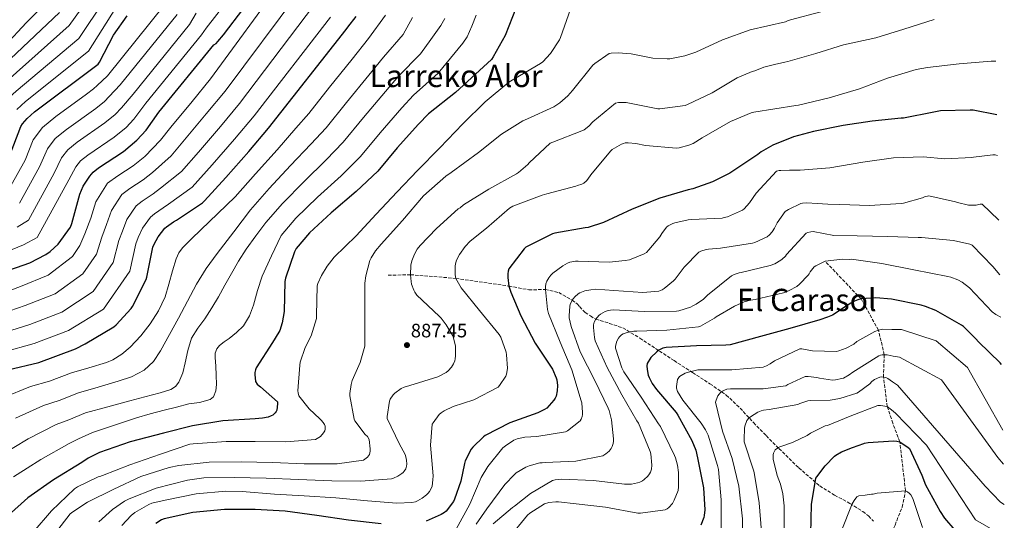
# Model space of a CAD drawing. Units: metres. Extents: x 600264 to 630930, y 4750005 to 4755126.
# Drawn here: x 630401 to 630910, y 4753850 to 4754109 of the extents above; entities that cross this region are included whole.
import ezdxf
from ezdxf.enums import TextEntityAlignment as Align

# ---------------------------------------------------------------- set-up
doc = ezdxf.new("R2010")
doc.units = ezdxf.units.M
doc.header["$MEASUREMENT"] = 0
doc.linetypes.add('DGN Style 3', pattern=[2.435891, 1.739922, -0.695969])
for name, color, linetype, lineweight in [('Cota de punto acotado terreno', 7, 'Continuous', 0), ('Curva de nivel directora', 30, 'Continuous', 30), ('Curva de nivel intermedia', 30, 'Continuous', 0), ('Punto acotado terreno (símbolo)', 7, 'Continuous', 0), ('Texto de Área (paraje) menor', 7, 'Continuous', 0), ('Vaguada', 142, 'DGN Style 3', 13)]:
    doc.layers.add(name, color=color, linetype=linetype, lineweight=lineweight)
doc.styles.add('Style-Arial', font='arial.ttf')

# ---------------------------------------------------------------- blocks, each defined once
blk = doc.blocks.new('5PATER')
at = {"layer": 'Punto acotado terreno (símbolo)', "linetype": 'Continuous', "lineweight": 0}
h = blk.add_hatch(color=51, dxfattribs=at)
edge = h.paths.add_edge_path()
edge.add_ellipse((0, 0), major_axis=(-0.11, -0.111), ratio=0.999422, start_angle=0, end_angle=360)

msp = doc.modelspace()

# ---------------------------------------------------------------- linework, layer by layer
at = {"layer": 'Curva de nivel directora', "color": 30, "linetype": 'Continuous', "lineweight": 30, "flags": 128}
for points, elevation in [([(630393.64, 4754095.26), (630404.55, 4754107.07), (630416.23, 4754118.59)], 1000), ([(630392.04, 4753978.02), (630406.31, 4753983.04), (630414.66, 4753987.3), (630416.97, 4753988.93), (630421.03, 4753992.64), (630427.43, 4754001.54), (630428.04, 4754003.33), (630432.17, 4754018.53), (630433.99, 4754022.59), (630437.38, 4754027.9), (630439.17, 4754029.95), (630441.8, 4754032.13), (630454.76, 4754040.48), (630461.74, 4754046.37), (630466.47, 4754051.55), (630473.06, 4754060.93), (630501.58, 4754095.68), (630502.73, 4754096.45), (630503.66, 4754097.34), (630506.5, 4754100.86), (630517.03, 4754114.69)], 950), ([(630395.07, 4753927.69), (630411.07, 4753931.6), (630429.92, 4753938.54), (630435.01, 4753941.23), (630449.86, 4753949.96), (630451.01, 4753950.92), (630458.75, 4753959.37), (630459.52, 4753960.52), (630466.59, 4753974.35), (630466.91, 4753975.63), (630469.95, 4753991.08), (630470.63, 4753992.71), (630472.71, 4753996.39), (630476.23, 4754000.87), (630477.09, 4754001.71), (630480.58, 4754004.2), (630482.24, 4754005.03), (630495.65, 4754013.99), (630496.77, 4754015.05), (630507.78, 4754027.18), (630519.59, 4754040.52), (630529.86, 4754052.68), (630569.96, 4754103.56), (630570.73, 4754104.84), (630575.08, 4754110.37)], 925), ([(630657.86, 4754114.9), (630652.14, 4754100.47), (630646.02, 4754089.39), (630645, 4754088.11), (630638.95, 4754082.42), (630626.5, 4754071.12), (630612.49, 4754059.99), (630607.33, 4754054.74), (630596.26, 4754042.42), (630586.25, 4754030.45), (630575.05, 4754019.83), (630562.12, 4754008.79), (630550.92, 4753998.55), (630544.16, 4753990.52), (630543.24, 4753988.69), (630538.53, 4753975.19), (630538.31, 4753973.33), (630537.83, 4753957.91), (630536.9, 4753952.02), (630535.65, 4753948.12), (630535.2, 4753947.16), (630531.91, 4753941.94), (630523.46, 4753928.76), (630523.04, 4753927.73), (630522.69, 4753926.33), (630522.66, 4753925.3), (630523.14, 4753921.65), (630523.94, 4753920.41), (630524.87, 4753919.51), (630525.67, 4753918.97), (630534.43, 4753911.16), (630534.47, 4753910.1), (630534.15, 4753906.97), (630533.67, 4753906.13), (630533.15, 4753905.49), (630531.97, 4753904.37), (630531.23, 4753903.96), (630529.63, 4753903.35), (630526.63, 4753902.71), (630522.82, 4753902.42), (630506.18, 4753901.4), (630490.43, 4753898.87), (630475.43, 4753895.1), (630458.18, 4753890.62), (630442.37, 4753885.05), (630436.54, 4753882.1), (630433.28, 4753879.9), (630418.59, 4753870.84), (630405.41, 4753861.69), (630395.17, 4753852.47)], 900), ([(630408.84, 4754060.99), (630441.74, 4754085.66), (630442.41, 4754086.66), (630449.58, 4754100.67), (630456.68, 4754110.72)], 975), ([(630395.88, 4754038.18), (630401.77, 4754053.54), (630402.6, 4754054.82), (630405.03, 4754057.63), (630408.84, 4754060.99)], 975), ([(630906.4, 4754059.59), (630894.13, 4754061.91), (630892.65, 4754061.96), (630877.22, 4754061.5), (630873.76, 4754060.95), (630858.11, 4754057.79), (630856.97, 4754057.71), (630841.95, 4754056.18), (630826.98, 4754053.97), (630811.66, 4754050.89), (630801.23, 4754048.19), (630790.54, 4754043.89), (630784.49, 4754040.43), (630782.82, 4754039.06), (630768.39, 4754029.39), (630759.43, 4754024.88), (630749.19, 4754021.26), (630746.76, 4754020.75), (630732.04, 4754016.37), (630717.77, 4754010.83), (630702.95, 4754003.83), (630695.11, 4754001.36), (630693.48, 4754001.07), (630677.8, 4753998.39), (630676.55, 4753997.94), (630662.82, 4753991.12), (630661.93, 4753990.26), (630654.08, 4753979.89), (630653.73, 4753978.67), (630653.54, 4753977.43), (630653.54, 4753975.54), (630654.12, 4753971.03), (630655.04, 4753967.83), (630660.29, 4753955.73), (630667.65, 4753941.59), (630676.55, 4753928.15), (630678.6, 4753923.67), (630678.88, 4753922.51), (630679.17, 4753919.67), (630679.11, 4753916.91), (630678.53, 4753914.16), (630678.02, 4753913.07), (630677.32, 4753912.02), (630673.67, 4753908.02), (630672.48, 4753907.22), (630669.09, 4753905.59), (630654.63, 4753900.37), (630641.86, 4753893.84), (630640.9, 4753893.14), (630635.36, 4753887.86), (630634.63, 4753886.8), (630631.55, 4753880.69), (630631.11, 4753879.38), (630629.25, 4753870.29), (630626.02, 4753860.88), (630625.41, 4753859.76), (630621.7, 4753854.77), (630620.74, 4753854), (630618.98, 4753852.95), (630611.23, 4753849.59)], 875), ([(630908.86, 4753930.53), (630908.11, 4753931.32), (630896.87, 4753942.15), (630895.59, 4753943.78), (630889.1, 4753950.16), (630888.02, 4753950.91), (630874.92, 4753958.43), (630869.53, 4753960.51), (630867.21, 4753961.08), (630851.83, 4753964.33), (630843.88, 4753964.87), (630836.18, 4753964.35), (630834.45, 4753963.93), (630832.7, 4753963.24), (630830.94, 4753962.26), (630828.95, 4753960.95), (630821.32, 4753956.05), (630818.85, 4753954.89), (630814.85, 4753953.61), (630799.27, 4753949.07), (630784.23, 4753944.91), (630768.48, 4753940.66), (630766.31, 4753940.5), (630751.11, 4753940.21), (630735.33, 4753939.34), (630733.73, 4753938.9), (630731.59, 4753937.87), (630730.53, 4753937.07), (630727.46, 4753934.07), (630725.6, 4753930.99), (630725.48, 4753929.84), (630725.54, 4753927.99), (630726.15, 4753924.91), (630726.6, 4753923.7), (630728.16, 4753920.66), (630730.34, 4753917.59), (630740.55, 4753905.65), (630741.38, 4753904.34), (630748.74, 4753891.25), (630750.66, 4753886.29), (630751.59, 4753882.22), (630754.63, 4753866.77), (630755.39, 4753855.41), (630755.11, 4753852.53), (630754.85, 4753851.47), (630753.35, 4753847.51)], 850), ([(630810.21, 4753842.97), (630810.6, 4753858.24), (630812.84, 4753871.71), (630813.25, 4753872.45), (630817.61, 4753878.17), (630822.44, 4753883.1), (630823.17, 4753883.68), (630826.09, 4753885.4), (630831.83, 4753887.58), (630837.57, 4753889.76), (630837.88, 4753889.89), (630839.81, 4753890.25), (630853.01, 4753891.02), (630854.7, 4753890.9), (630856.21, 4753890.57), (630860.47, 4753887.67), (630861.16, 4753887.04), (630867.54, 4753873.4), (630869.49, 4753868.34), (630877.04, 4753854.52), (630879.35, 4753851.05), (630889.99, 4753838.71)], 825), ([(630588.03, 4753848.15), (630571.1, 4753850.04), (630554.82, 4753852.44), (630538.46, 4753854.77), (630522.82, 4753855.51), (630507.01, 4753855.54), (630490.69, 4753854.04), (630475.9, 4753850.81), (630474.53, 4753850.17), (630471.55, 4753848.31)], 875)]:
    msp.add_lwpolyline(points, dxfattribs=dict(at, elevation=elevation))
at = {"layer": 'Curva de nivel intermedia', "color": 30, "linetype": 'Continuous', "lineweight": 0, "flags": 128}
for points, elevation in [([(630385.47, 4753964.72), (630401.52, 4753970.73), (630415.89, 4753976.62), (630428.43, 4753986.38), (630432.25, 4753991.91), (630434.88, 4753997.98), (630437.91, 4754006.19), (630440.5, 4754014.6), (630446.6, 4754024.15), (630451.82, 4754027.95), (630459.85, 4754033.18), (630465.75, 4754038.03), (630473.98, 4754046.42), (630479.24, 4754053.08), (630490.26, 4754066.47), (630499.83, 4754078.05), (630537.26, 4754129.33)], 945), ([(630387.87, 4753955.46), (630403.91, 4753960.95), (630419.4, 4753967.1), (630433.79, 4753977.28), (630440.84, 4753987.52), (630443.65, 4753996.26), (630446.09, 4754002.82), (630448.55, 4754010.05), (630454.01, 4754018.33), (630458.14, 4754021.39), (630465.03, 4754025.93), (630469.87, 4754029.78), (630479.4, 4754038.31), (630486.37, 4754046.61), (630497.6, 4754059.98), (630507.34, 4754071.71), (630545.43, 4754122.89)], 940), ([(630388.29, 4753986.34), (630403.06, 4753992.28), (630410.14, 4753996.17), (630426.47, 4754025.97), (630430.08, 4754032.57), (630432.6, 4754035.71), (630436.32, 4754038.73), (630449.98, 4754047.89), (630456.12, 4754053.02), (630460.14, 4754057.34), (630466.42, 4754065.59), (630495.22, 4754100.9), (630497.53, 4754104.24), (630509.77, 4754120.22)], 955), ([(630394.62, 4754077.1), (630426.7, 4754105.71), (630439.2, 4754123.08)], 990), ([(630217.48, 4753939.26), (630230.48, 4753951.41), (630241.92, 4753963.64), (630253.81, 4753976.22), (630268.59, 4753987.98), (630281.17, 4753999.22), (630294.46, 4754011.83), (630307.11, 4754019.97), (630310.84, 4754021.63), (630326.82, 4754025.37), (630343.67, 4754028.99), (630371.08, 4754040.2), (630375.91, 4754042.25), (630389.9, 4754063.07), (630394.16, 4754067.02), (630399.36, 4754071.73), (630431.71, 4754099.03), (630445.03, 4754118.96)], 985), ([(630390.27, 4753946.21), (630406.3, 4753951.16), (630422.91, 4753957.58), (630439.14, 4753968.17), (630449.42, 4753983.13), (630452.42, 4753994.53), (630454.27, 4753999.45), (630456.6, 4754005.5), (630461.42, 4754012.51), (630464.45, 4754014.83), (630470.21, 4754018.69), (630474, 4754021.53), (630484.82, 4754030.21), (630493.51, 4754040.13), (630504.93, 4754053.49), (630514.84, 4754065.37), (630553.61, 4754116.44)], 935), ([(630396.57, 4754022.8), (630403.9, 4754036.1), (630408.18, 4754046.55), (630412.86, 4754052.98), (630419.88, 4754058.56), (630435.66, 4754070.12), (630439.29, 4754072.97), (630441.15, 4754074.69), (630446.51, 4754079.6), (630476.14, 4754116.55)], 970), ([(630219.17, 4753961.98), (630230.59, 4753974.63), (630242.3, 4753988.34), (630258.19, 4754000.62), (630270.26, 4754011.02), (630283.47, 4754025.42), (630297.89, 4754035.04), (630303.6, 4754037.57), (630322.14, 4754041.04), (630340.14, 4754044.77), (630366.18, 4754060.12), (630368.29, 4754061.18), (630377.19, 4754071.33), (630383.3, 4754076.4), (630389.88, 4754082.48), (630421.69, 4754112.4)], 995), ([(630392.38, 4753913.35), (630406.75, 4753919.12), (630416.47, 4753921.81), (630427.88, 4753926.17), (630436.94, 4753928.85), (630445.99, 4753931.52), (630449.37, 4753932.88), (630454.02, 4753935.86), (630458.31, 4753939.52), (630463.81, 4753945.25), (630468.58, 4753951.55), (630472.84, 4753958.27), (630476.29, 4753965.38), (630478.29, 4753972.07), (630480.13, 4753978.82), (630482.12, 4753985.18), (630483.44, 4753988.19), (630485.35, 4753990.82), (630490.02, 4753995.46), (630494.76, 4754000), (630503.66, 4754008.54), (630512.56, 4754017.09), (630523.08, 4754028.99), (630534.23, 4754041.44), (630543.99, 4754052.57), (630550.62, 4754060.27), (630561.38, 4754073.77), (630573.12, 4754088.33), (630581.52, 4754098.97), (630590.33, 4754110.99)], 920), ([(630392.67, 4753936.95), (630408.69, 4753941.38), (630426.41, 4753948.06), (630444.5, 4753959.07), (630458.01, 4753978.74), (630461.19, 4753992.81), (630462.45, 4753996.08), (630464.65, 4754000.94), (630468.82, 4754006.69), (630470.77, 4754008.27), (630475.4, 4754011.44), (630478.12, 4754013.28), (630490.23, 4754022.1), (630500.64, 4754033.65), (630512.26, 4754047.01), (630522.35, 4754059.02), (630561.78, 4754110)], 930), ([(630397.95, 4753872.43), (630412.04, 4753881.47), (630426.65, 4753889.7), (630431.53, 4753892.03), (630438.75, 4753895.33), (630450.14, 4753899.12), (630461.54, 4753902.91), (630468.66, 4753904.97), (630475.84, 4753906.82), (630482.23, 4753908.49), (630488.61, 4753910.14), (630494.12, 4753910.95), (630499.62, 4753912.42), (630501.28, 4753913.81), (630502.57, 4753916.87), (630502.92, 4753920.22), (630502.78, 4753924.91), (630502.6, 4753929.6), (630502.14, 4753934.1), (630502.21, 4753936.35), (630503.01, 4753938.59), (630504.41, 4753940.32), (630506.92, 4753942.13), (630509.44, 4753943.87), (630513.22, 4753947.06), (630516.84, 4753950.49), (630519.93, 4753955.57), (630521.96, 4753961.21), (630524.02, 4753968.73), (630526.44, 4753976.09), (630531.35, 4753986.63), (630536.26, 4753997.16), (630543.96, 4754006.16), (630555.15, 4754016.95), (630567.28, 4754028.01), (630577.34, 4754037.91), (630587.54, 4754050.26), (630598.78, 4754063.14), (630604.74, 4754069.73), (630617.46, 4754081.09), (630623.87, 4754088.81), (630630.28, 4754096.54), (630632.49, 4754099.83), (630634.94, 4754105.32), (630637.1, 4754110.97)], 905), ([(630399.6, 4754062.32), (630404.1, 4754066.36), (630436.72, 4754092.35), (630450.85, 4754114.84)], 980), ([(630399.81, 4754001.51), (630405.62, 4754005.05), (630418.94, 4754029.35), (630422.78, 4754037.23), (630426.02, 4754041.47), (630430.84, 4754045.34), (630445.21, 4754055.3), (630450.51, 4754059.67), (630453.81, 4754063.12), (630459.79, 4754070.26), (630488.86, 4754106.11), (630492.34, 4754112.03)], 960), ([(630401.09, 4754013.92), (630411.42, 4754032.72), (630415.48, 4754041.89), (630419.44, 4754047.22), (630425.36, 4754051.95), (630440.44, 4754062.71), (630444.9, 4754066.32), (630447.48, 4754068.9), (630453.15, 4754074.93), (630482.5, 4754111.33)], 965), ([(630685.99, 4754114.05), (630680.74, 4754099.43), (630680.23, 4754098.18), (630675.56, 4754091.27), (630671.56, 4754086.92), (630670.44, 4754085.99), (630656.71, 4754077.99), (630654.09, 4754076.32), (630641.86, 4754066.21), (630630.31, 4754054.85), (630618.31, 4754042.53), (630606.82, 4754030.73), (630596.26, 4754019.69), (630585.38, 4754008.17), (630575.08, 4753996.93), (630563.81, 4753985.93), (630560.1, 4753981.32), (630557.19, 4753976.55), (630555.33, 4753972.3), (630555.01, 4753971.18), (630554.66, 4753955.82), (630554.59, 4753954.31), (630551.78, 4753945.35), (630548.77, 4753939.27), (630546.21, 4753931.66), (630545.92, 4753930.22), (630545.03, 4753916.81), (630545.09, 4753915.78), (630545.44, 4753914.34), (630550.88, 4753907.56), (630556.26, 4753902.34), (630557.03, 4753901.77), (630558.08, 4753900.58), (630558.75, 4753899.46), (630559.07, 4753898.6), (630559.11, 4753897.1), (630558.85, 4753896.23), (630558.14, 4753895.14), (630556.61, 4753893.38), (630555.84, 4753892.71), (630554.05, 4753891.72), (630538.72, 4753890.57), (630522.91, 4753890.7), (630507.84, 4753890.7), (630490.82, 4753889.55), (630489.09, 4753889.26), (630473.89, 4753884.17), (630458.11, 4753878.67), (630444, 4753873.1), (630442.59, 4753872.55), (630441.7, 4753872.46), (630431.04, 4753867.21), (630429.54, 4753866.22), (630417.57, 4753854.96), (630408.13, 4753843.95)], 895), ([(630815.32, 4754112.72), (630799.63, 4754108.56), (630798.19, 4754108.09), (630797.17, 4754107.6), (630788, 4754105.51), (630778.82, 4754103.42), (630764.46, 4754098.27), (630750.76, 4754091.94), (630745.1, 4754090.05), (630737.26, 4754088.51), (630735.85, 4754088.42), (630728.58, 4754088.83), (630717.38, 4754091.07), (630710.5, 4754091.55), (630706.98, 4754091.36), (630705.99, 4754091.17), (630698.44, 4754085.99), (630697.51, 4754085.15), (630687.05, 4754072.07), (630684.52, 4754069.25), (630680.45, 4754065.76), (630677.35, 4754063.72), (630663.72, 4754057.41), (630661.35, 4754056.36), (630650.21, 4754049.57), (630638.44, 4754040.1), (630624.2, 4754029.64), (630621.48, 4754027.81), (630609.96, 4754017.67), (630599.04, 4754004.9), (630588.04, 4753992.61), (630585.16, 4753989.19), (630582.95, 4753985.7), (630582.24, 4753984.2), (630580.07, 4753976.33), (630579.59, 4753972.49), (630579.55, 4753956.65), (630579.55, 4753941.54), (630579.52, 4753940.04), (630577.15, 4753931.5), (630573.09, 4753922.28), (630572.48, 4753920.17), (630571.87, 4753915.59), (630571.87, 4753914.31), (630574.02, 4753902.31), (630574.34, 4753901.35), (630579.81, 4753894.31), (630580.9, 4753893.22), (630581.79, 4753891.69), (630582.43, 4753886.95), (630582.43, 4753885.67), (630582.02, 4753884.07), (630581.02, 4753882.66), (630579.58, 4753881.54), (630578.88, 4753881.13), (630565.25, 4753879.21), (630548.16, 4753879.24), (630531.81, 4753879.78), (630515.71, 4753880.17), (630499.17, 4753879.98), (630483.49, 4753878.31), (630478.43, 4753877.35), (630463.84, 4753872.68), (630449.82, 4753866.15), (630436.16, 4753859.34), (630428.54, 4753854.41), (630427.23, 4753853.29), (630419.61, 4753843.44)], 890), ([(630390.5, 4753883.17), (630405.49, 4753892.1), (630420.02, 4753899.51), (630426.51, 4753901.96), (630435.13, 4753905.61), (630446.64, 4753908.66), (630458.15, 4753911.71), (630465.92, 4753913.75), (630473.7, 4753915.78), (630479.23, 4753917.61), (630481.65, 4753919.12), (630483.49, 4753921.31), (630485.42, 4753926.25), (630486.69, 4753931.3), (630488.05, 4753937.8), (630489.96, 4753944.13), (630493.25, 4753949.21), (630496.84, 4753954.08), (630500.42, 4753959.74), (630503.91, 4753965.47), (630507.27, 4753971.51), (630510.6, 4753977.57), (630514.24, 4753983.97), (630518.25, 4753990.14), (630523.3, 4753996.97), (630528.36, 4754003.8), (630537, 4754013.77), (630548.18, 4754025.12), (630559.52, 4754036.2), (630568.43, 4754045.36), (630578.82, 4754058.1), (630590.23, 4754071.53), (630597, 4754079.48), (630608.42, 4754091.05), (630613.65, 4754098.36), (630618.89, 4754105.66), (630621.03, 4754109.31)], 910), ([(630398.94, 4753902.72), (630413.38, 4753909.31), (630421.49, 4753911.88), (630431.51, 4753915.89), (630441.77, 4753918.87), (630452.04, 4753921.86), (630458.96, 4753924.15), (630465.54, 4753927.55), (630470.36, 4753932.1), (630473.96, 4753937.6), (630478.67, 4753945.97), (630483.27, 4753954.4), (630487.82, 4753963.23), (630492.49, 4753972), (630497.58, 4753980.06), (630503.21, 4753987.77), (630511.83, 4753999.11), (630520.46, 4754010.45), (630530.04, 4754021.38), (630541.21, 4754033.28), (630551.75, 4754044.38), (630559.53, 4754052.81), (630570.1, 4754065.93), (630581.68, 4754079.93), (630589.26, 4754089.22), (630599.37, 4754101.02), (630604.32, 4754109.85)], 915), ([(630873.92, 4754108.8), (630858.25, 4754103.81), (630843.73, 4754099.34), (630827.1, 4754095.65), (630812.74, 4754091.16), (630798.24, 4754087.03), (630796.8, 4754086.74), (630791.35, 4754085.44), (630785.9, 4754084.13), (630781.19, 4754082.27), (630779.94, 4754081.95), (630772.1, 4754078.63), (630759.11, 4754070.95), (630746.47, 4754064.77), (630745.25, 4754064.35), (630732.04, 4754062.66), (630731.11, 4754062.66), (630716.36, 4754065.54), (630714.66, 4754065.83), (630711.88, 4754065.95), (630710.79, 4754065.86), (630709.16, 4754065.47), (630697.45, 4754055.81), (630695.33, 4754053.7), (630692.93, 4754051.84), (630691.81, 4754051.2), (630676.77, 4754045.38), (630675.4, 4754044.87), (630664.58, 4754034.79), (630663.85, 4754033.89), (630658.98, 4754029.67), (630657.93, 4754028.96), (630643.72, 4754021.16), (630630.63, 4754012.93), (630628.9, 4754011.53), (630627.81, 4754010.89), (630616.71, 4754000.74), (630608.16, 4753992.07), (630606.72, 4753990.18), (630605.22, 4753987.49), (630603.94, 4753984.01), (630603.46, 4753981.86), (630603.2, 4753976.9), (630603.49, 4753973.32), (630603.78, 4753971.97), (630604.9, 4753968.93), (630605.48, 4753967.85), (630606.56, 4753966.31), (630618.02, 4753955.43), (630618.98, 4753954.5), (630621.73, 4753950.95), (630625.03, 4753945.38), (630625.51, 4753944.26), (630626.4, 4753939.94), (630626.53, 4753935.05), (630626.37, 4753933.41), (630626.08, 4753932.36), (630625.47, 4753930.89), (630624.35, 4753929.16), (630622.75, 4753927.27), (630621.7, 4753926.31), (630617.31, 4753924.17), (630602.91, 4753919.69), (630600, 4753918.85), (630598.37, 4753918.15), (630595.11, 4753915.65), (630594.31, 4753914.82), (630592.74, 4753912.55), (630592.26, 4753911.56), (630591.11, 4753903.65), (630591.11, 4753902.57), (630597.44, 4753889.25), (630598.43, 4753887.81), (630600.42, 4753884.01), (630600.83, 4753882.85), (630601.22, 4753881.09), (630601.31, 4753878.92), (630601.22, 4753877.93), (630600.74, 4753876.65), (630600, 4753875.46), (630599.39, 4753874.76), (630598.69, 4753874.15), (630596.64, 4753872.81), (630594.37, 4753871.75), (630593.38, 4753871.43), (630577.6, 4753870.25), (630562.56, 4753870.41), (630545.31, 4753871.11), (630528.61, 4753871.85), (630511.97, 4753872.11), (630496.32, 4753871.91), (630487.84, 4753870.79), (630471.68, 4753866.54), (630457.66, 4753861.13), (630455.26, 4753859.88), (630449.09, 4753855.59), (630442.11, 4753849.13)], 885), ([(630905.87, 4754087.23), (630903.5, 4754087.29), (630886.93, 4754085.82), (630870.51, 4754083.97), (630864.75, 4754082.99), (630849.79, 4754078.43), (630835.43, 4754072.86), (630819.62, 4754068.26), (630803.77, 4754064.51), (630802.48, 4754064.32), (630791.6, 4754062.61), (630780.71, 4754060.9), (630779.4, 4754060.61), (630768.58, 4754056.03), (630754.05, 4754047.55), (630749.35, 4754044.74), (630747.08, 4754043.78), (630742.05, 4754042.43), (630740.81, 4754042.31), (630724.71, 4754043.71), (630719.72, 4754044.77), (630715.78, 4754045.06), (630714.25, 4754044.96), (630713.29, 4754044.74), (630712.36, 4754044.39), (630707.56, 4754041.57), (630706.6, 4754040.8), (630696.49, 4754028.48), (630694.89, 4754026.18), (630694.25, 4754025.48), (630692.81, 4754024.26), (630691.78, 4754023.68), (630689.57, 4754023.04), (630688.77, 4754022.66), (630673.73, 4754018.63), (630671.36, 4754018.05), (630656.1, 4754012.26), (630654.34, 4754011.36), (630642.44, 4754000.93), (630634.08, 4753994.18), (630631.49, 4753991.46), (630628.58, 4753987.37), (630627.04, 4753984.36), (630626.5, 4753982.47), (630626.31, 4753981.25), (630626.34, 4753976.9), (630626.63, 4753975.01), (630629.35, 4753970.12), (630638.85, 4753958.47), (630649.06, 4753945.93), (630649.86, 4753944.68), (630652.61, 4753936.81), (630652.9, 4753935.46), (630653.35, 4753928.68), (630653.25, 4753927.4), (630652.87, 4753925.57), (630652.45, 4753924.45), (630649.22, 4753919.59), (630648.48, 4753918.76), (630635.87, 4753912.29), (630625.28, 4753908.77), (630620.64, 4753906.53), (630619.01, 4753905.45), (630618.08, 4753904.65), (630614.85, 4753900.42), (630614.43, 4753899.65), (630613.6, 4753888.84), (630614.85, 4753873.03), (630614.82, 4753870.95), (630614.34, 4753867.69), (630613.95, 4753866.5), (630613.09, 4753864.9), (630612.35, 4753863.94), (630611.52, 4753863.11), (630609.28, 4753861.41), (630606.78, 4753860.04), (630605.73, 4753859.62), (630603.97, 4753859.21), (630596.1, 4753858.86), (630580.96, 4753860.14), (630564.64, 4753861.58), (630548.22, 4753862.7), (630532.8, 4753863.53), (630516.16, 4753864.94), (630507.68, 4753865.13), (630492.45, 4753863.59), (630476.29, 4753860.36), (630469.54, 4753858.79), (630467.97, 4753858.22), (630460.74, 4753854.03), (630458.82, 4753852.49), (630454.02, 4753847.37)], 880), ([(630906.8, 4754038.47), (630905.46, 4754038.78), (630904.24, 4754038.88), (630894.38, 4754037.65), (630893.37, 4754037.39), (630879.46, 4754036.82), (630868.28, 4754037.8), (630853, 4754037.24), (630837.06, 4754035.12), (630820.08, 4754032.09), (630804.73, 4754030.96), (630803.65, 4754030.88), (630799.19, 4754030.85), (630794.73, 4754030.82), (630793.83, 4754030.78), (630792.42, 4754030.46), (630781.99, 4754019.11), (630778.44, 4754013.95), (630775.69, 4754010.95), (630774.85, 4754010.27), (630767.14, 4754006.88), (630765.41, 4754006.4), (630764.29, 4754006.15), (630748.55, 4754005.35), (630746.79, 4754005.22), (630739.85, 4754003.75), (630738.82, 4754003.39), (630736.42, 4754002.11), (630735.52, 4754001.44), (630733.09, 4753998.18), (630732.2, 4753996.51), (630726.5, 4753989.7), (630725.16, 4753988.45), (630724.1, 4753987.71), (630716.36, 4753984.64), (630714.21, 4753984.16), (630705.92, 4753983.4), (630689.83, 4753983.97), (630688.48, 4753983.94), (630685.51, 4753983.3), (630684.45, 4753982.88), (630682.02, 4753981.54), (630676.74, 4753977.64), (630675.68, 4753976.61), (630674.66, 4753975.2), (630673.73, 4753973.48), (630673.25, 4753972.16), (630672.96, 4753970.66), (630672.93, 4753969.25), (630674.05, 4753958.88), (630674.53, 4753956.87), (630680.52, 4753941.96), (630686.63, 4753927.78), (630691.46, 4753911.68), (630691.78, 4753910.72), (630692.16, 4753905.7), (630692.1, 4753904.68), (630691.91, 4753903.68), (630691.43, 4753902.31), (630690.95, 4753901.44), (630684.35, 4753896.29), (630683.39, 4753895.72), (630668.48, 4753893.32), (630662.4, 4753892.87), (630658.31, 4753892.04), (630656.64, 4753891.46), (630652.26, 4753888.55), (630650.91, 4753887.37), (630643.23, 4753877.73), (630639.81, 4753872.1), (630633.89, 4753858.28), (630626.88, 4753845.45)], 870), ([(630907.44, 4754005.06), (630907.29, 4754005.24), (630898.84, 4754013.34), (630897.8, 4754013.32), (630895.69, 4754012.91), (630892.88, 4754012.76), (630891.67, 4754012.87), (630886, 4754014.16), (630884.99, 4754014.55), (630871.15, 4754017.71), (630868.99, 4754017.12), (630867.94, 4754016.66), (630858.16, 4754013.9), (630856.85, 4754013.72), (630840.57, 4754012.64), (630825.17, 4754013.12), (630818.96, 4754013.41), (630813.53, 4754013.7), (630808.1, 4754013.98), (630805.93, 4754013.89), (630805.06, 4754013.73), (630798.63, 4754010.59), (630797, 4754009.5), (630792.84, 4754003.65), (630791.49, 4754000.99), (630790.15, 4753999.01), (630788.81, 4753997.54), (630787.59, 4753996.51), (630781.22, 4753993.54), (630780.04, 4753993.19), (630763.49, 4753990.59), (630757.35, 4753990.18), (630756.13, 4753989.92), (630753.25, 4753989.06), (630752.23, 4753988.55), (630744.68, 4753980.74), (630740.13, 4753974.63), (630739.24, 4753973.7), (630734.37, 4753969.76), (630733.32, 4753969.12), (630731.62, 4753968.42), (630723.36, 4753967.75), (630708.39, 4753968.8), (630698.98, 4753969.35), (630696.42, 4753969.16), (630693.41, 4753968.48), (630690.76, 4753967.46), (630689.86, 4753966.95), (630688.1, 4753965.48), (630687.24, 4753964.45), (630686.76, 4753963.68), (630685.83, 4753961.54), (630685.57, 4753960.61), (630685.19, 4753955.62), (630685.25, 4753954.6), (630686.24, 4753950.05), (630690.98, 4753936.96), (630698.5, 4753922.21), (630705.44, 4753908), (630705.95, 4753906.79), (630707.2, 4753901.99), (630708.19, 4753892.07), (630708.16, 4753890.92), (630707.97, 4753889.76), (630707.43, 4753888.16), (630706.88, 4753887.14), (630705.86, 4753885.76), (630704.16, 4753884.26), (630702.72, 4753883.33), (630688.67, 4753880.61), (630672.8, 4753879.88), (630671.27, 4753879.65), (630670.11, 4753879.65), (630664.64, 4753878.18), (630662.85, 4753877.45), (630657.92, 4753874.47), (630656.99, 4753873.73), (630652.03, 4753868.55), (630642.69, 4753855.85), (630637.18, 4753848.04)], 865), ([(630907.98, 4753976.78), (630904.25, 4753981.22), (630893.56, 4753992.16), (630892.36, 4753992.62), (630884.02, 4753994.6), (630867.43, 4753996.15), (630865.78, 4753996.04), (630849.95, 4753996.7), (630834.16, 4753997.04), (630822.12, 4753997.15), (630816.74, 4753998.14), (630811.37, 4753999.14), (630810.18, 4753999.07), (630808.65, 4753998.75), (630807.72, 4753998.43), (630797.61, 4753987.27), (630797.06, 4753986.53), (630795.43, 4753984.93), (630794.66, 4753984.35), (630791.59, 4753982.59), (630789.16, 4753981.63), (630774.12, 4753978.08), (630773.09, 4753977.86), (630770.56, 4753976.96), (630769.16, 4753976.26), (630756.84, 4753966.27), (630754.72, 4753964.29), (630750.92, 4753961.63), (630749.19, 4753960.74), (630748.04, 4753960.19), (630742.02, 4753958.24), (630740.71, 4753958.02), (630724.26, 4753957.83), (630708, 4753958.69), (630706.69, 4753958.63), (630704.87, 4753958.31), (630703.78, 4753957.86), (630701.38, 4753956.45), (630700.55, 4753955.75), (630699.01, 4753953.86), (630698.15, 4753952.29), (630697.83, 4753951.01), (630697.76, 4753949.54), (630698.31, 4753944.48), (630698.76, 4753942.72), (630704.87, 4753928.96), (630712.42, 4753914.88), (630720.26, 4753901.44), (630721.03, 4753900.2), (630727.07, 4753885.48), (630727.39, 4753884.32), (630727.91, 4753878.56), (630727.78, 4753876.42), (630727.33, 4753874.95), (630726.85, 4753874.05), (630725.95, 4753872.84), (630724.07, 4753871.08), (630723.2, 4753870.47), (630721.76, 4753869.7), (630720.64, 4753869.28), (630717.41, 4753868.71), (630713.89, 4753868.64), (630697.89, 4753870.56), (630681.38, 4753871.2), (630677.99, 4753870.92), (630676.67, 4753870.63), (630665.18, 4753863.85), (630657.06, 4753857.38), (630655.87, 4753856.68), (630645.89, 4753848.17)], 860), ([(630817.64, 4753983.81), (630812.81, 4753981.5), (630812, 4753980.96), (630809.92, 4753978.34), (630809.28, 4753977.28), (630808.84, 4753976.58), (630804.36, 4753971.94), (630802.92, 4753970.85), (630799.08, 4753968.74), (630796.1, 4753967.59), (630781.44, 4753964.13), (630778.98, 4753963.75), (630775.75, 4753962.82), (630770.72, 4753960.67), (630761.28, 4753955.14), (630760.45, 4753954.5), (630753.12, 4753950.34), (630752.07, 4753949.92), (630735.72, 4753948.16), (630720.16, 4753947.72), (630718.63, 4753947.68), (630715.88, 4753947.27), (630714.21, 4753946.76), (630713.22, 4753946.31), (630712.36, 4753945.76), (630711.3, 4753944.8), (630710.72, 4753944.07), (630710.02, 4753942.88), (630709.7, 4753942.02), (630709.28, 4753939.88), (630709.25, 4753938.98), (630712.51, 4753928.71), (630713.51, 4753926.69), (630722.47, 4753913.54), (630731.49, 4753899.78), (630732.48, 4753898.4), (630739.68, 4753883.46), (630740.19, 4753882.21), (630741.22, 4753878.4), (630741.73, 4753874.69), (630741.83, 4753867.24), (630741.6, 4753865.38), (630739.52, 4753860.32), (630738.59, 4753858.72), (630736.74, 4753856.64), (630735.87, 4753855.97), (630734.91, 4753855.46), (630722.18, 4753853.6), (630720.77, 4753853.6), (630704.1, 4753856.74), (630688.83, 4753858.5), (630679.81, 4753859.62), (630678.37, 4753859.62), (630674.69, 4753859.14), (630672.51, 4753858.53), (630664.9, 4753853.61), (630663.68, 4753852.58), (630653.57, 4753840.33)], 855), ([(630817.64, 4753983.81), (630822.1, 4753984.34), (630826.57, 4753984.87), (630830.31, 4753984.82), (630831.29, 4753984.85), (630846.87, 4753982.75), (630863.5, 4753979.49), (630881.1, 4753975.89), (630882.6, 4753975.62), (630886.28, 4753974.28), (630888.37, 4753973.11), (630892.26, 4753970.05), (630904.04, 4753957.8), (630905.81, 4753956.31), (630908.4, 4753954.91)], 855), ([(630909.51, 4753896.52), (630891.17, 4753928.96), (630875.05, 4753942.79), (630857.01, 4753948.62), (630852.12, 4753948.66), (630847.24, 4753948.7), (630845.22, 4753948.22), (630843.27, 4753947.49), (630834.02, 4753942.3), (630832.39, 4753941.09), (630828.48, 4753938.94), (630824.61, 4753937.54), (630823.46, 4753937.28), (630811.14, 4753937.63), (630805.48, 4753938.56), (630804.48, 4753938.59), (630791.46, 4753932.35), (630789.19, 4753930.79), (630787.2, 4753929.76), (630785.51, 4753929.19), (630769.32, 4753927.78), (630752.84, 4753927.78), (630751.75, 4753927.78), (630746.24, 4753926.43), (630745.25, 4753926.05), (630743.08, 4753924.8), (630742.37, 4753924.26), (630741.22, 4753922.72), (630740.77, 4753919.14), (630740.8, 4753918.34), (630741.31, 4753916.48), (630743.97, 4753912.1), (630753.51, 4753900.16), (630755.71, 4753896.77), (630757.03, 4753893.99), (630762.02, 4753878.34), (630762.5, 4753876.32), (630763.78, 4753860.55), (630763.78, 4753845.15)], 845), ([(630909.85, 4753878.99), (630906.83, 4753882.41), (630877.81, 4753922.51), (630856.01, 4753934.22), (630852.85, 4753934.87), (630849.7, 4753935.52), (630848.16, 4753935.52), (630847.01, 4753935.46), (630846.18, 4753935.3), (630845.32, 4753935.01), (630831.84, 4753926.59), (630829.96, 4753925.15), (630827.11, 4753923.52), (630826.28, 4753923.2), (630822.92, 4753922.53), (630821.38, 4753922.46), (630814.66, 4753923.39), (630813.25, 4753923.81), (630808.84, 4753924.35), (630807.27, 4753924.35), (630798.37, 4753920.23), (630797.19, 4753919.46), (630785.6, 4753917.86), (630769.92, 4753917.99), (630768.61, 4753917.95), (630766.76, 4753917.67), (630765.57, 4753917.28), (630764.58, 4753916.77), (630763.75, 4753916.16), (630762.72, 4753915.11), (630762.18, 4753914.31), (630761.25, 4753912.03), (630760.99, 4753911.04), (630764.48, 4753896.07), (630769.57, 4753881.92), (630772.96, 4753867.71), (630774.85, 4753850.79), (630774.79, 4753840.35)], 840), ([(630910.24, 4753858.09), (630908.21, 4753859.36), (630900.38, 4753867.66), (630855.01, 4753919.82), (630852.5, 4753921.56), (630849.99, 4753923.3), (630849, 4753923.71), (630847.78, 4753924), (630846.72, 4753924.06), (630845.83, 4753923.97), (630843.17, 4753922.69), (630841.8, 4753921.73), (630840.64, 4753920.58), (630834.82, 4753916.13), (630833.96, 4753915.65), (630825.22, 4753912.96), (630820.16, 4753912.13), (630810.12, 4753911.91), (630808.61, 4753911.68), (630804.52, 4753910.37), (630803.43, 4753909.86), (630788.64, 4753907.3), (630785.7, 4753906.91), (630784.51, 4753906.59), (630782.79, 4753905.83), (630778.98, 4753903.43), (630778.15, 4753902.72), (630777.15, 4753901.54), (630776.1, 4753898.66), (630775.87, 4753897.47), (630775.65, 4753891.84), (630775.78, 4753890.56), (630780.48, 4753875.94), (630780.87, 4753874.66), (630783.49, 4753858.98), (630784.61, 4753843.97)], 835), ([(630908.77, 4753842.42), (630895.26, 4753850.26), (630869.98, 4753888.86), (630854.01, 4753905.42), (630851.87, 4753907.13), (630849.72, 4753908.84), (630846.17, 4753909.35), (630844.86, 4753909.35), (630830.46, 4753903.85), (630818.81, 4753899.05), (630817.59, 4753898.73), (630809.98, 4753894.98), (630808.35, 4753893.83), (630800.76, 4753890.22), (630794.2, 4753888.04), (630793.4, 4753887.66), (630791.8, 4753886.41), (630791.16, 4753885.42), (630790.91, 4753884.65), (630790.75, 4753883.82), (630790.68, 4753881.61), (630792.76, 4753873.13), (630794.49, 4753868.68), (630795.74, 4753863.75), (630796.47, 4753857.45), (630796.34, 4753842.09)], 830), ([(630825.82, 4753844.14), (630831.61, 4753858.57), (630832.54, 4753860.17), (630834.04, 4753862.09), (630835, 4753862.57), (630838.26, 4753863.04), (630841.52, 4753863.51), (630842.46, 4753863.53), (630844.51, 4753864.01), (630859.14, 4753865.29), (630860.1, 4753864.71), (630861.24, 4753863.79), (630861.85, 4753863.12), (630862.74, 4753861.6), (630863.11, 4753860.66), (630867.98, 4753846.29)], 820)]:
    msp.add_lwpolyline(points, dxfattribs=dict(at, elevation=elevation))
at = {"layer": 'Vaguada', "color": 142, "linetype": 'DGN Style 3', "lineweight": 13}
for points in [[(630848.14, 4753835.06, 813.68), (630853.75, 4753847.53, 815), (630857.4, 4753856.86, 817.44), (630859.14, 4753865.29, 820), (630856.21, 4753890.57, 825), (630852.6, 4753900.15, 827.5), (630849.72, 4753908.84, 830), (630847.78, 4753924, 835), (630848.16, 4753935.52, 840), (630845.22, 4753948.22, 845), (630836.18, 4753964.35, 850), (630817.64, 4753983.81, 855)], [(630591.7, 4753976.62, 887.49), (630603.2, 4753976.9, 885), (630626.63, 4753975.01, 880), (630654.12, 4753971.03, 875), (630664.41, 4753969.08, 872.51), (630672.93, 4753969.25, 870), (630679.84, 4753967.68, 867.64), (630686.76, 4753963.68, 865), (630689.4, 4753961.83, 863.98), (630690.68, 4753960.38, 863.37), (630693.5, 4753957.39, 862.07), (630696.23, 4753955.6, 861.04), (630699.01, 4753953.86, 860), (630706.04, 4753951.76, 857.93), (630713.05, 4753949.42, 856.05), (630721.83, 4753944.09, 853.22), (630729.9, 4753938.76, 850.49), (630739.47, 4753932.53, 847.58), (630749.06, 4753926.32, 844.72), (630758.04, 4753920.56, 841.92), (630766.5, 4753914.71, 839.24), (630773.64, 4753907.97, 836.73), (630780.56, 4753900.45, 834.21), (630787.11, 4753893.73, 832.05), (630793.74, 4753887.02, 829.82), (630804.01, 4753877.1, 826.3), (630814.78, 4753867.76, 824.83), (630822.48, 4753862.99, 823.21), (630830.44, 4753858.69, 821.06), (630837.02, 4753854.53, 817.89), (630840.02, 4753852.23, 816.18), (630842.66, 4753849.53, 815.05)]]:
    msp.add_polyline3d(points, dxfattribs=at)

# ---------------------------------------------------------------- block references
at = {"layer": 'Punto acotado terreno (símbolo)', "color": 7, "linetype": 'Continuous', "lineweight": 0, "xscale": 10, "yscale": 10, "zscale": 10}
msp.add_blockref('5PATER', (630601.38, 4753940.52, 887.45), dxfattribs=at)

# ---------------------------------------------------------------- texts
at = {"layer": 'Cota de punto acotado terreno', "color": 7, "linetype": 'Continuous', "lineweight": 0, "style": 'Style-Arial'}
msp.add_text('887.45', height=7, dxfattribs=at).set_placement((630603.36, 4753944.52, 887.45))
at = {"layer": 'Texto de Área (paraje) menor', "color": 7, "linetype": 'Continuous', "lineweight": 0, "style": 'Style-Arial'}
for s, p in [('Larreko Alor', (630626.7431, 4754079.6, 908.58)), ('El Carasol', (630808.0894, 4753963.86, 854.6))]:
    msp.add_text(s, height=11.5, dxfattribs=at).set_placement(p, align=Align.MIDDLE_CENTER)

doc.saveas('drawing.dxf')
